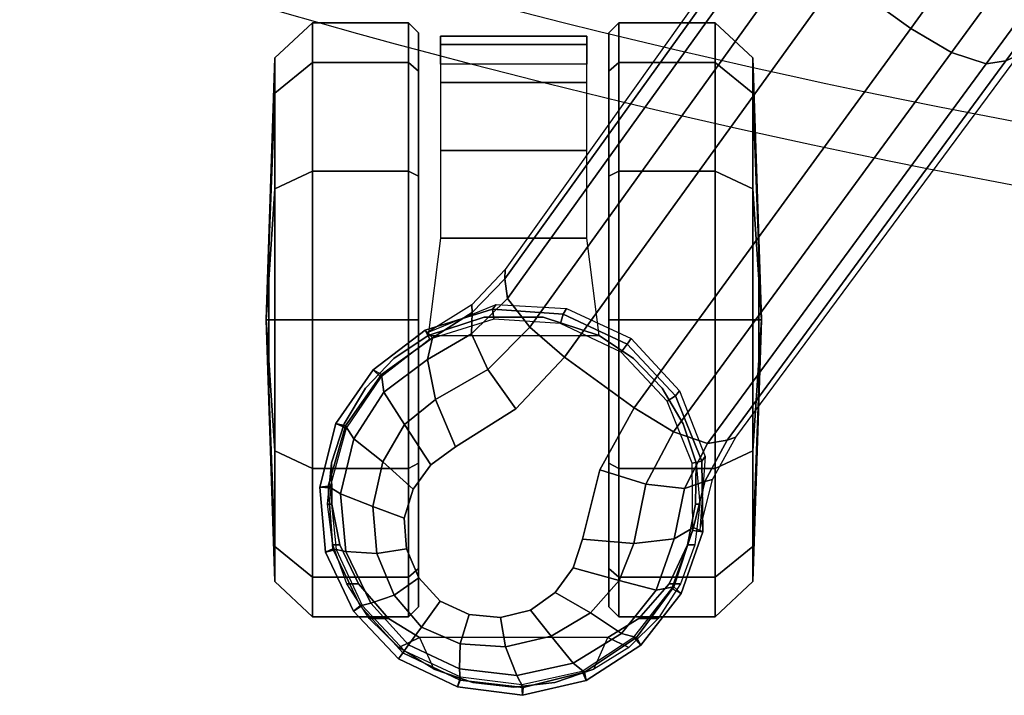
# Model space of a CAD drawing. Units: millimetres. Extents: x -343 to 3986, y -1842 to 2756.
# Drawn here: x 703 to 802, y -1318 to -1250 of the extents above; entities that cross this region are included whole.
import ezdxf

# ---------------------------------------------------------------- set-up
doc = ezdxf.new("R2010")
doc.units = ezdxf.units.MM
doc.header["$LTSCALE"] = 200
for name, color, linetype in [('72_HWAP_INSERT', 7, 'Continuous'), ('72_HWAP_SS_D2_ANY', 7, 'Continuous'), ('72_HWAP_SS_D3_AURN-ZODYSE', 7, 'Continuous'), ('72_HWAP_SS_D3_AURN-ZODYSTER', 7, 'Continuous')]:
    doc.layers.add(name, color=color, linetype=linetype)

# ---------------------------------------------------------------- blocks, each defined once
blk = doc.blocks.new('72HCSS3SZT-20-702MA1-BASE')
blk.add_polyline3d([(-0.28743, 0.208829, 0.082256), (-0.288041, 0.209273, 0.06785), (-0.28722, 0.208676, 0.06678)])
for points, invisible_edges in [([(-0.283113, 0.195945, 0.09235), (-0.273843, 0.208705, 0.09235), (-0.276951, 0.208473, 0.091541), (-0.283853, 0.198973, 0.091541)], 5), ([(-0.283853, 0.198973, 0.091541), (-0.276951, 0.208473, 0.091541), (-0.279857, 0.207216, 0.090991), (-0.283556, 0.202125, 0.090991)], 5), ([(-0.281329, 0.193448, 0.093339), (-0.270916, 0.20778, 0.093339), (-0.273843, 0.208705, 0.09235), (-0.283113, 0.195945, 0.09235)], 5), ([(-0.278867, 0.191649, 0.094371), (-0.268445, 0.205994, 0.094371), (-0.270916, 0.20778, 0.093339), (-0.281329, 0.193448, 0.093339)], 5), ([(-0.283556, 0.202125, 0.090991), (-0.279857, 0.207216, 0.090991), (-0.282226, 0.205048, 0.090771)], 1), ([(-0.275944, 0.190706, 0.095355), (-0.266645, 0.203506, 0.095356), (-0.268445, 0.205994, 0.094371), (-0.278867, 0.191649, 0.094371)], 5), ([(-0.268963, 0.188936, 0.097601), (-0.262804, 0.197414, 0.097601), (-0.266645, 0.203506, 0.095355), (-0.275944, 0.190706, 0.095355)], 5), ([(-0.257574, 0.19252, 0.099969), (-0.262804, 0.197414, 0.097601), (-0.268963, 0.188936, 0.097601), (-0.262693, 0.185474, 0.099969)], 2)]:
    blk.add_3dface(points, dxfattribs=dict(invisible_edges=invisible_edges))
for points in [[(-0.22441, 0.157548, 0.115193), (-0.219188, 0.164764, 0.115247), (-0.257574, 0.19252, 0.099969), (-0.262693, 0.185474, 0.099969)], [(-0.18585, 0.129665, 0.129781), (-0.180751, 0.136695, 0.129807), (-0.219188, 0.164764, 0.115247), (-0.22441, 0.157548, 0.115193)]]:
    blk.add_3dface(points)
mesh = blk.add_polymesh((2, 7))
for k, corner in enumerate([(-0.254868, 0.206579, 0.067852), (-0.258863, 0.211837, 0.06785), (-0.264295, 0.215581, 0.06785), (-0.270697, 0.217221, 0.06785), (-0.27728, 0.216641, 0.06785), (-0.28324, 0.213812, 0.06785), (-0.288041, 0.209273, 0.06785), (-0.255617, 0.205849, 0.086827), (-0.259345, 0.210982, 0.08584), (-0.264501, 0.214624, 0.084797), (-0.270599, 0.216364, 0.083805), (-0.27695, 0.215909, 0.082981), (-0.282684, 0.213125, 0.082479), (-0.28743, 0.208829, 0.082256)]):
    mesh.set_mesh_vertex(divmod(k, 7), corner)
mesh = blk.add_polymesh((2, 7))
for k, corner in enumerate([(-0.255774, 0.206123, 0.06678), (-0.259601, 0.211058, 0.06678), (-0.264764, 0.214548, 0.06678), (-0.270786, 0.2162, 0.06678), (-0.276999, 0.215573, 0.06678), (-0.28265, 0.212934, 0.06678), (-0.28722, 0.208676, 0.06678), (-0.254868, 0.206579, 0.067852), (-0.258863, 0.211837, 0.06785), (-0.264295, 0.215581, 0.06785), (-0.270697, 0.217221, 0.06785), (-0.27728, 0.216641, 0.06785), (-0.28324, 0.213812, 0.06785), (-0.288041, 0.209273, 0.06785)]):
    mesh.set_mesh_vertex(divmod(k, 7), corner)
mesh = blk.add_polymesh((4, 7))
for k, corner in enumerate([(-0.255617, 0.205849, 0.086827), (-0.259345, 0.210982, 0.08584), (-0.264501, 0.214624, 0.084797), (-0.270599, 0.216364, 0.083805), (-0.27695, 0.215909, 0.082981), (-0.282684, 0.213125, 0.082479), (-0.28743, 0.208829, 0.082256), (-0.257809, 0.206357, 0.091525), (-0.261128, 0.210752, 0.090458), (-0.265816, 0.213782, 0.089218), (-0.271388, 0.215141, 0.087967), (-0.277194, 0.214573, 0.086887), (-0.282423, 0.212055, 0.086172), (-0.286644, 0.208258, 0.08587), (-0.261851, 0.205524, 0.094731), (-0.264388, 0.208662, 0.093651), (-0.26815, 0.210839, 0.092382), (-0.27267, 0.211858, 0.091087), (-0.277391, 0.211451, 0.089969), (-0.281624, 0.209708, 0.089197), (-0.284847, 0.206952, 0.088883), (-0.266645, 0.203506, 0.095355), (-0.268445, 0.205994, 0.094371), (-0.270916, 0.20778, 0.093339), (-0.273843, 0.208705, 0.09235), (-0.276951, 0.208473, 0.091541), (-0.279857, 0.207216, 0.090991), (-0.282226, 0.205048, 0.090771)]):
    mesh.set_mesh_vertex(divmod(k, 7), corner)
mesh = blk.add_polymesh((2, 7))
for k, corner in enumerate([(-0.28722, 0.208676, 0.06678), (-0.289857, 0.203015, 0.06678), (-0.290621, 0.196825, 0.06678), (-0.289297, 0.190722, 0.06678), (-0.285864, 0.185506, 0.06678), (-0.280949, 0.181675, 0.06678), (-0.275075, 0.179559, 0.06678), (-0.288041, 0.209273, 0.06785), (-0.290866, 0.203304, 0.06785), (-0.291723, 0.196763, 0.06785), (-0.290237, 0.190328, 0.06785), (-0.286654, 0.18479, 0.06785), (-0.28146, 0.180734, 0.06785), (-0.275228, 0.178556, 0.067852)]):
    mesh.set_mesh_vertex(divmod(k, 7), corner)
mesh = blk.add_polymesh((2, 7))
for k, corner in enumerate([(-0.288041, 0.209273, 0.06785), (-0.290866, 0.203304, 0.06785), (-0.291723, 0.196763, 0.06785), (-0.290237, 0.190328, 0.06785), (-0.286654, 0.18479, 0.06785), (-0.28146, 0.180734, 0.06785), (-0.275228, 0.178556, 0.067852), (-0.28743, 0.208829, 0.082256), (-0.290204, 0.203042, 0.082453), (-0.290926, 0.196684, 0.082977), (-0.289383, 0.190501, 0.083806), (-0.285875, 0.185243, 0.084853), (-0.280787, 0.181483, 0.085857), (-0.274765, 0.179494, 0.086827)]):
    mesh.set_mesh_vertex(divmod(k, 7), corner)
mesh = blk.add_polymesh((4, 7))
for k, corner in enumerate([(-0.28743, 0.208829, 0.082256), (-0.290204, 0.203042, 0.082453), (-0.290926, 0.196684, 0.082977), (-0.289383, 0.190501, 0.083806), (-0.285875, 0.185243, 0.084853), (-0.280787, 0.181483, 0.085857), (-0.274765, 0.179494, 0.086827), (-0.286644, 0.208258, 0.08587), (-0.289065, 0.203111, 0.086153), (-0.289731, 0.197326, 0.086884), (-0.288467, 0.191628, 0.087968), (-0.285475, 0.186751, 0.089259), (-0.281122, 0.183242, 0.090471), (-0.275926, 0.181421, 0.091525), (-0.284847, 0.206952, 0.088883), (-0.286512, 0.20305, 0.08919), (-0.286822, 0.198474, 0.089968), (-0.285747, 0.193857, 0.091088), (-0.283388, 0.189874, 0.092396), (-0.280148, 0.186974, 0.093656), (-0.276383, 0.185523, 0.094731), (-0.282226, 0.205048, 0.090771), (-0.283556, 0.202125, 0.090991), (-0.283853, 0.198973, 0.091541), (-0.283113, 0.195945, 0.09235), (-0.281329, 0.193448, 0.093339), (-0.278867, 0.191649, 0.094371), (-0.275944, 0.190706, 0.095355)]):
    mesh.set_mesh_vertex(divmod(k, 7), corner)
mesh = blk.add_polymesh((2, 7))
for k, corner in enumerate([(-0.255097, 0.206356, 0.073668), (-0.25228, 0.19941, 0.07463), (-0.252685, 0.192311, 0.075393), (-0.255703, 0.185778, 0.075671), (-0.260984, 0.180889, 0.075393), (-0.26761, 0.17831, 0.07463), (-0.275085, 0.178845, 0.073702), (-0.254868, 0.206579, 0.067852), (-0.252735, 0.199769, 0.067852), (-0.253229, 0.192649, 0.067852), (-0.256281, 0.186198, 0.067852), (-0.261473, 0.181302, 0.067852), (-0.268092, 0.178632, 0.067852), (-0.275228, 0.178556, 0.067852)]):
    mesh.set_mesh_vertex(divmod(k, 7), corner)
mesh = blk.add_polymesh((2, 7))
for k, corner in enumerate([(-0.254868, 0.206579, 0.067852), (-0.252735, 0.199769, 0.067852), (-0.253229, 0.192649, 0.067852), (-0.256281, 0.186198, 0.067852), (-0.261473, 0.181302, 0.067852), (-0.268092, 0.178632, 0.067852), (-0.275228, 0.178556, 0.067852), (-0.255774, 0.206123, 0.06678), (-0.253731, 0.199654, 0.06678), (-0.254191, 0.192901, 0.06678), (-0.257083, 0.186781, 0.06678), (-0.26201, 0.182139, 0.06678), (-0.26829, 0.179614, 0.06678), (-0.275075, 0.179559, 0.06678)]):
    mesh.set_mesh_vertex(divmod(k, 7), corner)
mesh = blk.add_polymesh((3, 4))
for k, corner in enumerate([(-0.255617, 0.205849, 0.086828), (-0.257808, 0.206357, 0.091525), (-0.26185, 0.205524, 0.094731), (-0.266645, 0.203506, 0.095356), (-0.253083, 0.201849, 0.089037), (-0.255242, 0.201895, 0.093555), (-0.258826, 0.200238, 0.096681), (-0.262804, 0.197414, 0.097601), (-0.24967, 0.198543, 0.091239), (-0.251664, 0.198258, 0.095613), (-0.254546, 0.19602, 0.098721), (-0.257574, 0.19252, 0.099969)]):
    mesh.set_mesh_vertex(divmod(k, 4), corner)
mesh = blk.add_polymesh((2, 3))
for k, corner in enumerate([(-0.255617, 0.205849, 0.086828), (-0.253083, 0.201849, 0.089037), (-0.24967, 0.198543, 0.091239), (-0.255097, 0.206356, 0.073668), (-0.252296, 0.201855, 0.074342), (-0.248732, 0.198517, 0.075304)]):
    mesh.set_mesh_vertex(divmod(k, 3), corner)
mesh = blk.add_polymesh((4, 7))
for k, corner in enumerate([(-0.014407, 0.030054, 0.168278), (-0.054165, 0.058424, 0.15787), (-0.093728, 0.086695, 0.146495), (-0.133076, 0.114854, 0.134139), (-0.172193, 0.142889, 0.120806), (-0.211063, 0.170789, 0.106504), (-0.24967, 0.198543, 0.091239), (-0.01642, 0.028928, 0.175083), (-0.055946, 0.057525, 0.164209), (-0.095448, 0.086005, 0.152299), (-0.134847, 0.11434, 0.139404), (-0.174067, 0.142508, 0.125604), (-0.213031, 0.170489, 0.110982), (-0.251664, 0.198258, 0.095613), (-0.02143, 0.026183, 0.179473), (-0.06037, 0.055125, 0.167975), (-0.099371, 0.083797, 0.155667), (-0.138361, 0.112204, 0.14255), (-0.177268, 0.140365, 0.128662), (-0.216021, 0.1683, 0.114045), (-0.254546, 0.19602, 0.098721), (-0.026694, 0.021558, 0.18112), (-0.065238, 0.050748, 0.169306), (-0.103768, 0.079681, 0.156839), (-0.142275, 0.108333, 0.143673), (-0.180751, 0.136695, 0.129807), (-0.219188, 0.164764, 0.115247), (-0.257574, 0.19252, 0.099969)]):
    mesh.set_mesh_vertex(divmod(k, 7), corner)
mesh = blk.add_polymesh((2, 7))
for k, corner in enumerate([(-0.24967, 0.198543, 0.091239), (-0.211063, 0.170789, 0.106504), (-0.172193, 0.142889, 0.120806), (-0.133076, 0.114854, 0.134139), (-0.093728, 0.086695, 0.146495), (-0.054165, 0.058424, 0.15787), (-0.014407, 0.030054, 0.168278), (-0.248732, 0.198517, 0.075304), (-0.209616, 0.170633, 0.084839), (-0.1705, 0.14275, 0.094373), (-0.131384, 0.114866, 0.103908), (-0.092268, 0.086982, 0.113443), (-0.053151, 0.059098, 0.122978), (-0.014035, 0.031215, 0.132513)]):
    mesh.set_mesh_vertex(divmod(k, 7), corner)
mesh = blk.add_polymesh((3, 4))
for k, corner in enumerate([(-0.265979, 0.176096, 0.091239), (-0.266317, 0.178087, 0.095607), (-0.265114, 0.181496, 0.09876), (-0.262693, 0.185474, 0.099969), (-0.270132, 0.178357, 0.088987), (-0.270851, 0.18039, 0.093516), (-0.270423, 0.184282, 0.096688), (-0.268963, 0.188936, 0.097601), (-0.274765, 0.179494, 0.086827), (-0.275926, 0.181421, 0.091525), (-0.276383, 0.185523, 0.094731), (-0.275944, 0.190706, 0.095355)]):
    mesh.set_mesh_vertex(divmod(k, 4), corner)
mesh = blk.add_polymesh((4, 7))
for k, corner in enumerate([(-0.028752, 0.018724, 0.18112), (-0.068446, 0.046356, 0.169364), (-0.10786, 0.074062, 0.156869), (-0.146998, 0.101834, 0.143674), (-0.18585, 0.129665, 0.129781), (-0.22441, 0.157548, 0.115193), (-0.262693, 0.185474, 0.099969), (-0.031555, 0.012254, 0.179537), (-0.071129, 0.040342, 0.168079), (-0.110442, 0.06858, 0.155746), (-0.149499, 0.09689, 0.142603), (-0.188296, 0.125196, 0.128688), (-0.226829, 0.153424, 0.114046), (-0.265114, 0.181496, 0.09876), (-0.032567, 0.006681, 0.175075), (-0.071986, 0.035434, 0.164216), (-0.111278, 0.064203, 0.152299), (-0.150401, 0.092919, 0.139397), (-0.18931, 0.121516, 0.125591), (-0.227961, 0.149927, 0.110962), (-0.266317, 0.178087, 0.095607), (-0.033036, 0.004414, 0.168278), (-0.072303, 0.033459, 0.15787), (-0.111416, 0.062349, 0.146495), (-0.150356, 0.09107, 0.134139), (-0.189107, 0.119609, 0.120806), (-0.227653, 0.147955, 0.106504), (-0.265979, 0.176096, 0.091239)]):
    mesh.set_mesh_vertex(divmod(k, 7), corner)
mesh = blk.add_polymesh((2, 3))
for k, corner in enumerate([(-0.275085, 0.178845, 0.073702), (-0.26994, 0.17757, 0.074342), (-0.265664, 0.175212, 0.075304), (-0.274765, 0.179494, 0.086827), (-0.270132, 0.178357, 0.088987), (-0.265979, 0.176096, 0.091239)]):
    mesh.set_mesh_vertex(divmod(k, 3), corner)
mesh = blk.add_polymesh((2, 7))
for k, corner in enumerate([(-0.265664, 0.175212, 0.075304), (-0.227058, 0.146627, 0.084839), (-0.188451, 0.118042, 0.094373), (-0.149844, 0.089457, 0.103908), (-0.111238, 0.060872, 0.113443), (-0.072631, 0.032287, 0.122978), (-0.034025, 0.003701, 0.132513), (-0.265979, 0.176096, 0.091239), (-0.227653, 0.147955, 0.106504), (-0.189107, 0.119609, 0.120806), (-0.150356, 0.09107, 0.134139), (-0.111416, 0.062349, 0.146495), (-0.072303, 0.033459, 0.15787), (-0.033036, 0.004414, 0.168278)]):
    mesh.set_mesh_vertex(divmod(k, 7), corner)
blk = doc.blocks.new('72HCSS3SZT-20-702MA1-CASTER')
for points, invisible_edges in [([(-0.276544, 0.180084, 0.052192), (-0.276544, 0.215185, 0.052192), (-0.272412, 0.215996, 0.055607), (-0.272412, 0.179274, 0.055607)], 5), ([(-0.272412, 0.179274, 0.055607), (-0.272412, 0.215996, 0.055607), (-0.268265, 0.216043, 0.058127), (-0.268265, 0.179227, 0.058127)], 5), ([(-0.268265, 0.179227, 0.058127), (-0.268265, 0.216043, 0.058127), (-0.264305, 0.214747, 0.059828), (-0.264305, 0.180523, 0.059828)], 5), ([(-0.280457, 0.181956, 0.047504), (-0.280457, 0.213314, 0.047504), (-0.276544, 0.215185, 0.052192), (-0.276544, 0.180084, 0.052192)], 5), ([(-0.264305, 0.180523, 0.059828), (-0.264305, 0.214747, 0.059828), (-0.260729, 0.212611, 0.060872), (-0.260729, 0.182658, 0.060872)], 5), ([(-0.280457, 0.181956, 0.047504), (-0.283961, 0.184992, 0.040822), (-0.283961, 0.210277, 0.040822), (-0.280457, 0.213314, 0.047504)], 10), ([(-0.260729, 0.182658, 0.060872), (-0.260729, 0.212611, 0.060872), (-0.25771, 0.20974, 0.061412), (-0.25771, 0.185529, 0.061412)], 5), ([(-0.283961, 0.184992, 0.040822), (-0.285904, 0.188132, 0.032465), (-0.285904, 0.207137, 0.032465), (-0.283961, 0.210277, 0.040822)], 8), ([(-0.25771, 0.185529, 0.061412), (-0.25771, 0.20974, 0.061412), (-0.255398, 0.206275, 0.061672), (-0.255398, 0.188994, 0.061672)], 5), ([(-0.282791, 0.207235, 0.029997), (-0.278908, 0.207235, 0.015507), (-0.2683, 0.207235, 0.004899), (-0.25381, 0.207235, 0.001016)], 8), ([(-0.282791, 0.207235, 0.029997), (-0.25381, 0.207235, 0.001016), (-0.239319, 0.207235, 0.004899), (-0.278908, 0.207235, 0.044488)], 5), ([(-0.278908, 0.207235, 0.044488), (-0.239319, 0.207235, 0.004899), (-0.228711, 0.207235, 0.015507), (-0.2683, 0.207235, 0.055096)], 5), ([(-0.2683, 0.207235, 0.055096), (-0.228711, 0.207235, 0.015507), (-0.224828, 0.207235, 0.029997), (-0.25381, 0.207235, 0.058979)], 5), ([(-0.25381, 0.207235, 0.058979), (-0.224828, 0.207235, 0.029997), (-0.228711, 0.207235, 0.044488), (-0.239319, 0.207235, 0.055096)], 1), ([(-0.239319, 0.188035, 0.055096), (-0.278908, 0.188035, 0.015507), (-0.282791, 0.188035, 0.029997), (-0.25381, 0.188035, 0.058979)], 5), ([(-0.25381, 0.188035, 0.058979), (-0.282791, 0.188035, 0.029997), (-0.278908, 0.188035, 0.044488), (-0.2683, 0.188035, 0.055096)], 1), ([(-0.228711, 0.188035, 0.044488), (-0.2683, 0.188035, 0.004899), (-0.278908, 0.188035, 0.015507), (-0.239319, 0.188035, 0.055096)], 5), ([(-0.224828, 0.188035, 0.029997), (-0.25381, 0.188035, 0.001016), (-0.2683, 0.188035, 0.004899), (-0.228711, 0.188035, 0.044488)], 5), ([(-0.224828, 0.188035, 0.029997), (-0.228711, 0.188035, 0.015507), (-0.239319, 0.188035, 0.004899), (-0.25381, 0.188035, 0.001016)], 8)]:
    blk.add_3dface(points, dxfattribs=dict(invisible_edges=invisible_edges))
mesh = blk.add_polymesh((12, 6), dxfattribs=dict(m_close=True))
for k, corner in enumerate([(-0.25381, 0.222635, 0.029997), (-0.25381, 0.222366, 0.038144), (-0.25381, 0.221764, 0.056435), (-0.25381, 0.217963, 0.059995), (-0.25381, 0.208251, 0.059995), (-0.25381, 0.207235, 0.058979), (-0.25381, 0.222635, 0.029997), (-0.249737, 0.222366, 0.037052), (-0.240591, 0.221764, 0.052893), (-0.238811, 0.217963, 0.055976), (-0.238811, 0.208251, 0.055976), (-0.239319, 0.207235, 0.055096), (-0.25381, 0.222635, 0.029997), (-0.246755, 0.222366, 0.03407), (-0.230914, 0.221764, 0.043216), (-0.227831, 0.217963, 0.044996), (-0.227831, 0.208251, 0.044996), (-0.228711, 0.207235, 0.044488), (-0.25381, 0.222635, 0.029997), (-0.245663, 0.222366, 0.029997), (-0.227372, 0.221764, 0.029997), (-0.223812, 0.217963, 0.029997), (-0.223812, 0.208251, 0.029997), (-0.224828, 0.207235, 0.029997), (-0.25381, 0.222635, 0.029997), (-0.246755, 0.222366, 0.025924), (-0.230914, 0.221764, 0.016778), (-0.227831, 0.217963, 0.014999), (-0.227831, 0.208251, 0.014999), (-0.228711, 0.207235, 0.015507), (-0.25381, 0.222635, 0.029997), (-0.249737, 0.222366, 0.022943), (-0.240591, 0.221764, 0.007101), (-0.238811, 0.217963, 0.004019), (-0.238811, 0.208251, 0.004019), (-0.239319, 0.207235, 0.004899), (-0.25381, 0.222635, 0.029997), (-0.25381, 0.222366, 0.021851), (-0.25381, 0.221764, 0.003559), (-0.25381, 0.217963), (-0.25381, 0.208251), (-0.25381, 0.207235, 0.001016), (-0.25381, 0.222635, 0.029997), (-0.257883, 0.222366, 0.022943), (-0.267029, 0.221764, 0.007101), (-0.268808, 0.217963, 0.004019), (-0.268808, 0.208251, 0.004019), (-0.2683, 0.207235, 0.004899), (-0.25381, 0.222635, 0.029997), (-0.260864, 0.222366, 0.025924), (-0.276706, 0.221764, 0.016778), (-0.279788, 0.217963, 0.014999), (-0.279788, 0.208251, 0.014999), (-0.278908, 0.207235, 0.015507), (-0.25381, 0.222635, 0.029997), (-0.261956, 0.222366, 0.029997), (-0.280248, 0.221764, 0.029997), (-0.283807, 0.217963, 0.029997), (-0.283807, 0.208251, 0.029997), (-0.282791, 0.207235, 0.029997), (-0.25381, 0.222635, 0.029997), (-0.260864, 0.222366, 0.03407), (-0.276706, 0.221764, 0.043216), (-0.279788, 0.217963, 0.044996), (-0.279788, 0.208251, 0.044996), (-0.278908, 0.207235, 0.044488), (-0.25381, 0.222635, 0.029997), (-0.257883, 0.222366, 0.037052), (-0.267029, 0.221764, 0.052893), (-0.268808, 0.217963, 0.055976), (-0.268808, 0.208251, 0.055976), (-0.2683, 0.207235, 0.055096)]):
    mesh.set_mesh_vertex(divmod(k, 6), corner)
mesh = blk.add_polymesh((2, 25))
for k, corner in enumerate([(-0.255398, 0.188994, 0.066269), (-0.25771, 0.185529, 0.066269), (-0.260729, 0.182658, 0.066269), (-0.264305, 0.180523, 0.066269), (-0.268265, 0.179227, 0.066269), (-0.272412, 0.178835, 0.066269), (-0.276544, 0.179365, 0.066269), (-0.280457, 0.180793, 0.066269), (-0.283961, 0.183047, 0.066269), (-0.286882, 0.186017, 0.066269), (-0.289077, 0.189558, 0.066269), (-0.290439, 0.193494, 0.066269), (-0.2909, 0.197635, 0.066269), (-0.290439, 0.201775, 0.066269), (-0.289077, 0.205712, 0.066269), (-0.286882, 0.209252, 0.066269), (-0.283961, 0.212223, 0.066269), (-0.280457, 0.214477, 0.066269), (-0.276544, 0.215904, 0.066269), (-0.272412, 0.216435, 0.066269), (-0.268265, 0.216043, 0.066269), (-0.264305, 0.214747, 0.066269), (-0.260729, 0.212611, 0.066269), (-0.25771, 0.20974, 0.066269), (-0.255398, 0.206275, 0.066269), (-0.255398, 0.188994, 0.061672), (-0.25771, 0.185529, 0.061412), (-0.260729, 0.182658, 0.060872), (-0.264305, 0.180523, 0.059828), (-0.268265, 0.179227, 0.058127), (-0.272412, 0.179274, 0.055607), (-0.276544, 0.180084, 0.052192), (-0.280457, 0.181956, 0.047504), (-0.283961, 0.184992, 0.040822), (-0.285904, 0.188132, 0.032465), (-0.289077, 0.189558, 0.032465), (-0.290439, 0.193494, 0.032465), (-0.2909, 0.197635, 0.032465), (-0.290439, 0.201775, 0.032465), (-0.289077, 0.205712, 0.032465), (-0.285904, 0.207137, 0.032465), (-0.283961, 0.210277, 0.040822), (-0.280457, 0.213314, 0.047504), (-0.276544, 0.215185, 0.052192), (-0.272412, 0.215996, 0.055607), (-0.268265, 0.216043, 0.058127), (-0.264305, 0.214747, 0.059828), (-0.260729, 0.212611, 0.060872), (-0.25771, 0.20974, 0.061412), (-0.255398, 0.206275, 0.061672)]):
    mesh.set_mesh_vertex(divmod(k, 25), corner)
mesh = blk.add_polymesh((2, 7))
for k, corner in enumerate([(-0.228016, 0.205026, 0.018085), (-0.22518, 0.205026, 0.027371), (-0.226005, 0.205026, 0.037297), (-0.229849, 0.205026, 0.046483), (-0.236724, 0.205026, 0.053692), (-0.245567, 0.205026, 0.058286), (-0.255398, 0.206275, 0.061672), (-0.228016, 0.190243, 0.018085), (-0.22518, 0.190243, 0.027371), (-0.226005, 0.190243, 0.037297), (-0.229849, 0.190243, 0.046483), (-0.236724, 0.190243, 0.053692), (-0.245567, 0.190243, 0.058286), (-0.255398, 0.188994, 0.061672)]):
    mesh.set_mesh_vertex(divmod(k, 7), corner)
mesh = blk.add_polymesh((2, 4))
for k, corner in enumerate([(-0.255398, 0.188994, 0.061672), (-0.253533, 0.194655, 0.061672), (-0.253533, 0.200615, 0.061672), (-0.255398, 0.206275, 0.061672), (-0.255398, 0.188994, 0.066269), (-0.253533, 0.194655, 0.066269), (-0.253533, 0.200615, 0.066269), (-0.255398, 0.206275, 0.066269)]):
    mesh.set_mesh_vertex(divmod(k, 4), corner)
mesh = blk.add_polymesh((12, 6), dxfattribs=dict(m_close=True))
for k, corner in enumerate([(-0.25381, 0.172635, 0.029997), (-0.25381, 0.172903, 0.038144), (-0.25381, 0.173505, 0.056435), (-0.25381, 0.177307, 0.059995), (-0.25381, 0.187019, 0.059995), (-0.25381, 0.188035, 0.058979), (-0.25381, 0.172635, 0.029997), (-0.257883, 0.172903, 0.037052), (-0.267029, 0.173505, 0.052893), (-0.268808, 0.177307, 0.055976), (-0.268808, 0.187019, 0.055976), (-0.2683, 0.188035, 0.055096), (-0.25381, 0.172635, 0.029997), (-0.260864, 0.172903, 0.03407), (-0.276706, 0.173505, 0.043216), (-0.279788, 0.177307, 0.044996), (-0.279788, 0.187019, 0.044996), (-0.278908, 0.188035, 0.044488), (-0.25381, 0.172635, 0.029997), (-0.261956, 0.172903, 0.029997), (-0.280248, 0.173505, 0.029997), (-0.283807, 0.177307, 0.029997), (-0.283807, 0.187019, 0.029997), (-0.282791, 0.188035, 0.029997), (-0.25381, 0.172635, 0.029997), (-0.260864, 0.172903, 0.025924), (-0.276706, 0.173505, 0.016778), (-0.279788, 0.177307, 0.014999), (-0.279788, 0.187019, 0.014999), (-0.278908, 0.188035, 0.015507), (-0.25381, 0.172635, 0.029997), (-0.257883, 0.172903, 0.022943), (-0.267029, 0.173505, 0.007101), (-0.268808, 0.177307, 0.004019), (-0.268808, 0.187019, 0.004019), (-0.2683, 0.188035, 0.004899), (-0.25381, 0.172635, 0.029997), (-0.25381, 0.172903, 0.021851), (-0.25381, 0.173505, 0.003559), (-0.25381, 0.177307), (-0.25381, 0.187019), (-0.25381, 0.188035, 0.001016), (-0.25381, 0.172635, 0.029997), (-0.249737, 0.172903, 0.022943), (-0.240591, 0.173505, 0.007101), (-0.238811, 0.177307, 0.004019), (-0.238811, 0.187019, 0.004019), (-0.239319, 0.188035, 0.004899), (-0.25381, 0.172635, 0.029997), (-0.246755, 0.172903, 0.025924), (-0.230914, 0.173505, 0.016778), (-0.227831, 0.177307, 0.014999), (-0.227831, 0.187019, 0.014999), (-0.228711, 0.188035, 0.015507), (-0.25381, 0.172635, 0.029997), (-0.245663, 0.172903, 0.029997), (-0.227372, 0.173505, 0.029997), (-0.223812, 0.177307, 0.029997), (-0.223812, 0.187019, 0.029997), (-0.224828, 0.188035, 0.029997), (-0.25381, 0.172635, 0.029997), (-0.246755, 0.172903, 0.03407), (-0.230914, 0.173505, 0.043216), (-0.227831, 0.177307, 0.044996), (-0.227831, 0.187019, 0.044996), (-0.228711, 0.188035, 0.044488), (-0.25381, 0.172635, 0.029997), (-0.249737, 0.172903, 0.037052), (-0.240591, 0.173505, 0.052893), (-0.238811, 0.177307, 0.055976), (-0.238811, 0.187019, 0.055976), (-0.239319, 0.188035, 0.055096)]):
    mesh.set_mesh_vertex(divmod(k, 6), corner)
blk = doc.blocks.new('72HCSS2SZT-XX-XXXMA1-SEAT')
for radius in [0.800823, 0.794473]:
    blk.add_arc((0.54697, 0), radius, 161.996296, 198.003701)
blk = doc.blocks.new('72HWAP_SS21296544571000')
blk.add_blockref('72HCSS2SZT-XX-XXXMA1-SEAT', (0, 0))
blk = doc.blocks.new('XCAD0359043962E6A6E28D731599A3CD49BE73')
at = {"layer": '72_HWAP_SS_D2_ANY', "color": 7}
blk.add_blockref('72HWAP_SS21296544571000', (0, 0), dxfattribs=at)
at = {"layer": '72_HWAP_SS_D3_AURN-ZODYSE', "color": 0}
blk.add_blockref('72HCSS3SZT-20-702MA1-BASE', (0, 0), dxfattribs=at)
at = {"layer": '72_HWAP_SS_D3_AURN-ZODYSTER', "color": 0}
blk.add_blockref('72HCSS3SZT-20-702MA1-CASTER', (0, 0), dxfattribs=at)

msp = doc.modelspace()

# ---------------------------------------------------------------- block references
at = {"layer": '72_HWAP_INSERT', "xscale": 1000, "yscale": 1000, "zscale": 1000, "rotation": 89.99999999999997}
msp.add_blockref('XCAD0359043962E6A6E28D731599A3CD49BE73', (950.186, -1026.606), dxfattribs=at)

doc.saveas('drawing.dxf')
